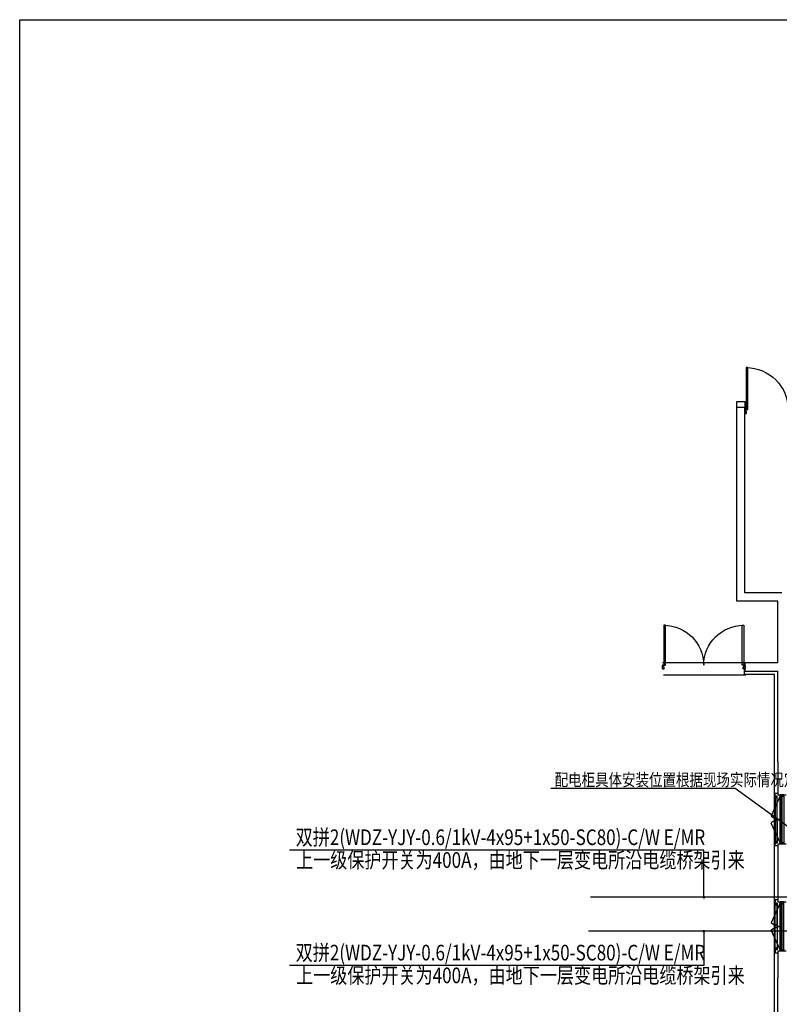
# Model space of a CAD drawing. Extents: x 292716 to 669988, y 21189 to 188120.
# Drawn here: x 405159 to 423605, y 75264 to 99174 of the extents above; entities that cross this region are included whole.
import ezdxf

# ---------------------------------------------------------------- set-up
doc = ezdxf.new("R2010")
doc.units = 0
doc.header["$LTSCALE"] = 1000
doc.layers.get('0').update_dxf_attribs({"linetype": 'CONTINUOUS'})
for name, color, linetype in [('A-土建墙（含管井、立管）', 6, 'CONTINUOUS'), ('C-顶面造型线', 32, 'CONTINUOUS'), ('DIM-照明', 3, 'CONTINUOUS'), ('DIM-箱柜', 3, 'CONTINUOUS'), ('P-完成面', 3, 'CONTINUOUS'), ('P-门', 2, 'CONTINUOUS'), ('P-门套', 2, 'CONTINUOUS'), ('WIRE-照明', 1, 'CONTINUOUS'), ('幕墙', 163, 'CONTINUOUS'), ('电气-文字', 7, 'CONTINUOUS')]:
    doc.layers.add(name, color=color, linetype=linetype)
doc.styles.add('BZHZ', font='BZXW', dxfattribs={"width": 0.8, "bigfont": 'BZHZ'})

# ---------------------------------------------------------------- blocks, each defined once
blk = doc.blocks.new('*U38')
at = {"layer": 'P-门', "color": 0}
for points in [[(0, 0), (40, 0), (40, 970), (0, 970)], [(1940, 0), (1900, 0), (1900, 970), (1940, 970)]]:
    blk.add_lwpolyline(points, close=True, dxfattribs=at)
at = {"layer": 'P-门', "color": 0, "ltscale": 10}
for centre, start, end in [((0, 0), 0, 90), ((1940, 0), 90, 180)]:
    blk.add_arc(centre, 970, start, end, dxfattribs=at)
at = {"layer": 'P-门套', "color": 0}
for points in [[(-30, 0), (-30, -10), (-40, -10), (-40, -42.5), (-30, -42.5), (-30, -47.5), (-40, -47.5), (-40, -80), (-30, -80), (-30, -90), (10, -90), (10, -45), (0, -45), (0, 0)], [(1970, 0), (1970, -10), (1980, -10), (1980, -42.5), (1970, -42.5), (1970, -47.5), (1980, -47.5), (1980, -80), (1970, -80), (1970, -90), (1930, -90), (1930, -45), (1940, -45), (1940, 0)]]:
    blk.add_lwpolyline(points, close=True, dxfattribs=at)
blk = doc.blocks.new('*U39')
at = {"layer": 'P-门', "color": 0}
for points in [[(0, 0), (40, 0), (40, 1020), (0, 1020)], [(2040, 0), (2000, 0), (2000, 1020), (2040, 1020)]]:
    blk.add_lwpolyline(points, close=True, dxfattribs=at)
at = {"layer": 'P-门', "color": 0, "ltscale": 10}
for centre, start, end in [((0, 0), 0, 90), ((2040, 0), 90, 180)]:
    blk.add_arc(centre, 1020, start, end, dxfattribs=at)
at = {"layer": 'P-门套', "color": 0}
for points in [[(-30, 0), (-30, -10), (-40, -10), (-40, -42.5), (-30, -42.5), (-30, -47.5), (-40, -47.5), (-40, -80), (-30, -80), (-30, -90), (10, -90), (10, -45), (0, -45), (0, 0)], [(2070, 0), (2070, -10), (2080, -10), (2080, -42.5), (2070, -42.5), (2070, -47.5), (2080, -47.5), (2080, -80), (2070, -80), (2070, -90), (2030, -90), (2030, -45), (2040, -45), (2040, 0)]]:
    blk.add_lwpolyline(points, close=True, dxfattribs=at)
blk = doc.blocks.new('*U31')
at = {"color": 0}
blk.add_line((2248105, 552481), (2248105, 553651), dxfattribs=at)
for points in [[(2248015, 552491), (2248015, 553611)], [(2248060, 553611), (2248060, 552491)]]:
    blk.add_lwpolyline(points, dxfattribs=at)
at = {"layer": 'A-土建墙（含管井、立管）', "color": 0}
blk.add_line((2248105, 552451), (2248105, 553651), dxfattribs=at)
at = {"layer": 'P-门', "color": 0, "ltscale": 10}
for p, q in [((2248105, 553621), (2248322, 553139)), ((2248105, 552481), (2248322, 552964))]:
    blk.add_line(p, q, dxfattribs=at)
at = {"layer": 'P-门', "color": 0}
for points in [[(2248065, 553051), (2248065, 553621), (2248105, 553621), (2248105, 553051)], [(2248065, 552481), (2248065, 553051), (2248105, 553051), (2248105, 552481)]]:
    blk.add_lwpolyline(points, close=True, dxfattribs=at)
at = {"layer": 'P-门', "color": 0, "ltscale": 10}
for centre, start, end in [((2248103, 553371), 270.4114, 313.3217), ((2248103, 552732), 46.6783, 89.5886)]:
    blk.add_arc(centre, 320, start, end, dxfattribs=at)
at = {"layer": 'P-门套', "color": 0}
for points in [[(2248015, 553651), (2248105, 553651), (2248105, 553621), (2248060, 553621), (2248060, 553611), (2248015, 553611), (2248015, 553651)], [(2248015, 552451), (2248105, 552451), (2248105, 552481), (2248060, 552481), (2248060, 552491), (2248015, 552491), (2248015, 552451)]]:
    blk.add_lwpolyline(points, dxfattribs=at)
blk = doc.blocks.new('DFGSDRFGSRDFGVDZ')
at = {"layer": 'P-完成面', "color": 0}
for points in [[(0, 0), (0, 68), (46, 68), (58, 80)], [(49, 68), (61, 80), (645, 80), (639, 68), (617, 68), (617, 18), (80, 18), (80, 68), (49, 68)], [(1243, 68), (1232, 80), (647, 80), (653, 68), (675, 68), (675, 18), (1212, 18), (1212, 68), (1243, 68)], [(1235, 80), (1246, 68), (1283, 68), (1283, 0)]]:
    blk.add_lwpolyline(points, dxfattribs=at)
for points in [[(80, 68), (80, 18), (617, 18), (617, 68)], [(675, 68), (675, 18), (1212, 18), (1212, 68)]]:
    blk.add_lwpolyline(points, close=True, dxfattribs=at)
for centre in [(110, 43), (1182, 43)]:
    blk.add_circle(centre, 15.1, dxfattribs=at)
blk = doc.blocks.new('dfgsdfgsdfv')
at = {"color": 8, "rotation": 90.00000000000001}
blk.add_blockref('*U31', (553651, -2248160), dxfattribs=at)
at = {"layer": 'P-完成面', "color": 8}
blk.add_blockref('DFGSDRFGSRDFGVDZ', (-46, 0), dxfattribs=at)
blk = doc.blocks.new('20231016.09085686')
at = {"layer": 'A-土建墙（含管井、立管）', "color": 0}
for p, q in [((-4600, -2240), (-4600, 2460)), ((-4400, 2460), (-4600, 2460)), ((-4400, 2260), (-4400, 2460)), ((-4400, -2040), (-4400, 2260)), ((-3500, -2040), (-4400, -2040)), ((-3600, -2240), (-4600, -2240)), ((-3600, -3740), (-3600, -2240)), ((-3600, -3740), (-4400, -3740)), ((-4400, -3740), (-4400, -3940)), ((-4400, -3940), (-3600, -3940)), ((-3600, -6140), (-3600, -3940)), ((-3600, -6140), (-3600, -6940)), ((-3600, -6940), (-3400, -6940)), ((-3400, -8140), (-3600, -8140)), ((-3600, -8140), (-3600, -8640)), ((-3600, -8640), (-3600, -9540)), ((-3600, -9540), (-3400, -9540)), ((-3400, -10740), (-3600, -10740)), ((-3600, -10740), (-3600, -11390)), ((-3600, -14840), (-3600, -11390))]:
    blk.add_line(p, q, dxfattribs=at)
at = {"layer": 'C-顶面造型线', "color": 0}
for p, q in [((-4400, -3740), (-6400, -3740)), ((-6380, -4030), (-4420, -4030))]:
    blk.add_line(p, q, dxfattribs=at)
at = {"layer": 'P-完成面', "color": 0}
blk.add_lwpolyline([(-3815, -14760), (-3680, -14760), (-3680, -4020), (-4420, -4020)], dxfattribs=at)
at = {"layer": 'P-门套', "color": 0}
blk.add_lwpolyline([(-4420, -3885), (-4420, -4030), (-4380, -4030), (-4380, -4020)], dxfattribs=at)
at = {"layer": '幕墙', "color": 0}
blk.add_lwpolyline([(-4600, 2460), (-4600, 2610), (-4400, 2610), (-4400, 2360)], dxfattribs=at)
at = {"color": 8, "xscale": -1}
for name, p in [('*U39', (-2330, 2410)), ('*U38', (-4430, -3795))]:
    blk.add_blockref(name, p, dxfattribs=at)
at = {"color": 8, "rotation": 90}
blk.add_blockref('dfgsdfgsdfv', (-3600, -8140), dxfattribs=at)
at = {"color": 8, "xscale": -1, "rotation": 90}
blk.add_blockref('dfgsdfgsdfv', (-3600, -9540), dxfattribs=at)

msp = doc.modelspace()

# ---------------------------------------------------------------- block references
at = {"color": 8}
msp.add_blockref('20231016.09085686', (427170.2, 87294.7), dxfattribs=at)

# ---------------------------------------------------------------- next in the draw order: linework, layer by layer
at = {"layer": 'DIM-照明'}
for p, q in [((421773.6, 79010), (411714.1, 79010)), ((421773.6, 77865.4), (421773.6, 79010)), ((421773.6, 77037), (421773.6, 76208.8)), ((421773.6, 76208.8), (411714.1, 76208.8))]:
    msp.add_line(p, q, dxfattribs=at)
at = {"layer": 'DIM-照明', "const_width": 33.3}
for points in [[(421773.6, 77848.7, 1), (421773.6, 77882.1, 1)], [(421773.6, 77053.7, 1), (421773.6, 77020.3, 1)]]:
    msp.add_lwpolyline(points, format="xyb", close=True, dxfattribs=at)
at = {"layer": 'DIM-箱柜'}
for p, q in [((422530.3, 80506.2), (418059.6, 80506.2)), ((425650.2, 78240.4), (422530.3, 80506.2))]:
    msp.add_line(p, q, dxfattribs=at)
at = {"layer": 'WIRE-照明'}
for p, q in [((425650.2, 77865.4), (419021.2, 77865.4)), ((425650.2, 77037), (418968.9, 77037))]:
    msp.add_line(p, q, dxfattribs=at)
at = {"layer": 'WIRE-照明', "color": 6}
msp.add_lwpolyline([(405158.6, 99173.8), (503906.1, 99173.8), (503906.1, 27079), (405158.6, 27079)], close=True, dxfattribs=at)

# ---------------------------------------------------------------- next in the draw order: texts
at = {"layer": 'DIM-箱柜', "color": 7, "style": 'BZHZ', "width": 0.8}
msp.add_text('配电柜具体安装位置根据现场实际情况定', height=300, dxfattribs=at).set_placement((418149.6, 80566.2))
at = {"layer": '电气-文字', "color": 0, "style": 'BZHZ', "width": 0.8}
for s, p in [('双拼2(WDZ-YJY-0.6/1kV-4x95+1x50-SC80)-C/W E/MR', (411861, 79131.1)), ('上一级保护开关为400A，由地下一层变电所沿电缆桥架引来', (411869.8, 78578.1)), ('双拼2(WDZ-YJY-0.6/1kV-4x95+1x50-SC80)-C/W E/MR', (411861, 76329.9)), ('上一级保护开关为400A，由地下一层变电所沿电缆桥架引来', (411869.8, 75777))]:
    msp.add_text(s, height=380, dxfattribs=at).set_placement(p)

doc.saveas('drawing.dxf')
